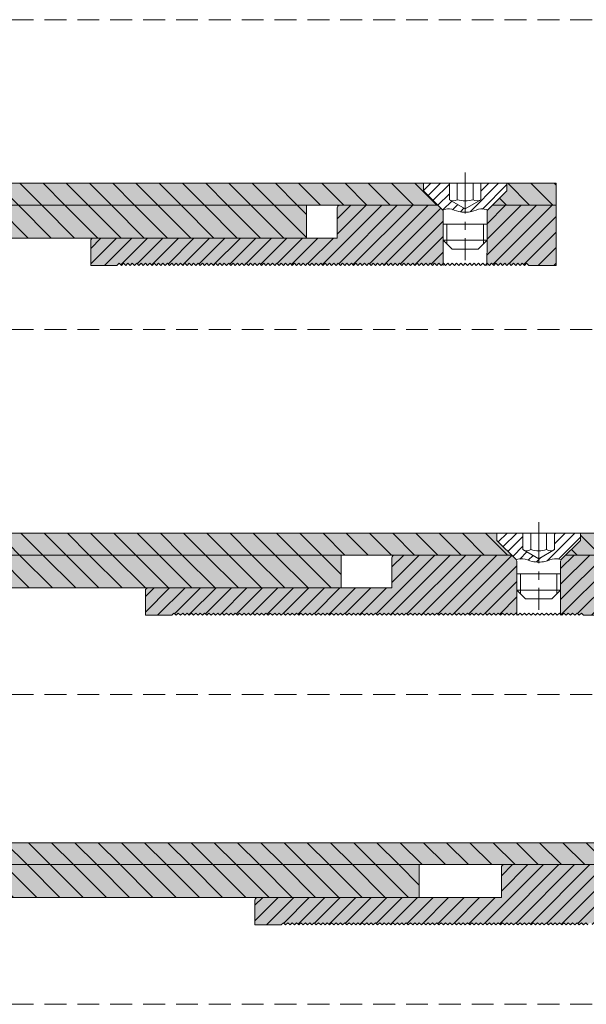
# Model space of a CAD drawing. Units: millimetres. Extents: x -88 to 224, y -534 to -159.
# Drawn here: x 15 to 119, y -339 to -159 of the extents above; entities that cross this region are included whole.
import ezdxf

# ---------------------------------------------------------------- set-up
doc = ezdxf.new("R2010")
doc.units = ezdxf.units.MM
for name, pattern in [('K5LT_AXLED', [12, 7.5, -1.5, 1.5, -1.5]), ('K5LT_DASHED', [6, 4, -2]), ('K5LT_THIN_INCLUDED_TO_HATCHING', [0])]:
    doc.linetypes.add(name, pattern=pattern)
pattern_1 = [(-45, (0, 0), (2.12132, 2.12132), [])]
pattern_2 = [(45, (0, 0), (-1.414214, 1.414214), [])]
pattern_3 = [(45, (0, 0), (-0.8838835, 0.8838835), [])]

# ---------------------------------------------------------------- blocks, each defined once
blk = doc.blocks.new('U0')
at = {"color": 7, "linetype": 'K5LT_DASHED', "lineweight": 18}
blk.add_line((-88.31, -159.24), (223.69, -159.24), dxfattribs=at)
blk = doc.blocks.new('U2')
blk.add_wipeout([(100.6, -193.95), (104.11, -190.45), (104.11, -190.45), (104.11, -189.11), (104.11, -189.11), (96.49, -189.11), (96.49, -189.11), (88.87, -189.11), (88.87, -189.11), (88.87, -190.45), (88.87, -190.45), (92.37, -193.95), (92.37, -193.95), (92.49, -194.23), (92.49, -194.23), (92.49, -199.51), (92.49, -199.51), (94.09, -201.11), (94.09, -201.11), (96.49, -201.11), (96.49, -201.11), (98.89, -201.11), (98.89, -201.11), (100.49, -199.51), (100.49, -199.51), (100.49, -194.23), (100.49, -194.23)])
h = blk.add_hatch()
h.set_pattern_fill('', angle=45, style=0, pattern_type=0)
h.set_pattern_definition(pattern_3)
h.paths.add_polyline_path([(100.6, -193.95), (104.11, -190.45), (104.11, -189.11), (99.37, -189.11), (99.37, -192.11), (96.49, -193.77), (93.6, -192.11), (93.6, -189.11), (88.87, -189.11), (88.87, -190.45), (92.37, -193.95), (93.6, -193.77), (95.33, -194.27), (96.49, -194.4), (97.64, -194.27), (99.37, -193.77)])
at = {"color": 30, "linetype": 'K5LT_AXLED', "lineweight": 18, "true_color": 0xff8000}
blk.add_line((96.49, -187.11), (96.49, -203.11), dxfattribs=at)
at = {"color": 7, "linetype": 'K5LT_THIN_INCLUDED_TO_HATCHING', "lineweight": 18}
for p, q in [((96.49, -189.11), (88.87, -189.11)), ((88.87, -189.11), (88.87, -190.45)), ((92.37, -193.95), (88.87, -190.45)), ((93.6, -189.11), (93.6, -192.11)), ((95.04, -189.11), (95.04, -192.11)), ((96.49, -189.11), (104.11, -189.11)), ((97.93, -189.11), (97.93, -192.11)), ((99.37, -189.11), (99.37, -192.11)), ((100.6, -193.95), (104.11, -190.45)), ((104.11, -189.11), (104.11, -190.45)), ((93.6, -192.11), (96.49, -193.77)), ((99.37, -192.11), (96.49, -193.77)), ((92.49, -194.23), (92.49, -199.51)), ((100.49, -194.23), (100.49, -199.51)), ((92.49, -196.57), (96.49, -196.57)), ((93.16, -196.57), (93.16, -200.18)), ((100.49, -196.57), (96.49, -196.57)), ((99.81, -196.57), (99.81, -200.18)), ((92.49, -199.51), (94.09, -201.11)), ((92.49, -199.51), (96.49, -199.51)), ((94.09, -201.11), (96.49, -201.11)), ((100.49, -199.51), (96.49, -199.51)), ((98.89, -201.11), (96.49, -201.11)), ((100.49, -199.51), (98.89, -201.11))]:
    blk.add_line(p, q, dxfattribs=at)
for centre, radius, start, end in [((94.32, -191.05), 1.28, 235.6158, 304.3842), ((96.49, -187.55), 4.78, 252.412, 287.588), ((98.65, -191.05), 1.28, 235.6158, 304.3842), ((92.09, -194.23), 0.4, 0, 45), ((100.89, -194.23), 0.4, 135, 180)]:
    blk.add_arc(centre, radius, start, end, dxfattribs=at)
for points in [[(92.37, -193.95), (92.78, -193.82), (93.19, -193.76), (93.6, -193.77), (94.19, -193.79), (94.74, -194.17), (95.33, -194.27), (95.71, -194.34), (96.1, -194.38), (96.49, -194.4)], [(100.6, -193.95), (100.19, -193.82), (99.78, -193.76), (99.37, -193.77), (98.79, -193.79), (98.23, -194.17), (97.64, -194.27), (97.26, -194.34), (96.88, -194.38), (96.49, -194.4)]]:
    blk.add_open_spline(points, degree=3, knots=[0, 0, 0, 0, 1, 1, 1, 2, 2, 2, 3, 3, 3, 3], dxfattribs=at)
blk = doc.blocks.new('U12')
blk.add_wipeout([(114.03, -257.8), (117.53, -254.3), (117.53, -254.3), (117.53, -252.96), (117.53, -252.96), (109.91, -252.96), (109.91, -252.96), (102.29, -252.96), (102.29, -252.96), (102.29, -254.3), (102.29, -254.3), (105.79, -257.8), (105.79, -257.8), (105.91, -258.09), (105.91, -258.09), (105.91, -263.36), (105.91, -263.36), (107.51, -264.96), (107.51, -264.96), (109.91, -264.96), (109.91, -264.96), (112.31, -264.96), (112.31, -264.96), (113.91, -263.36), (113.91, -263.36), (113.91, -258.09), (113.91, -258.09)])
h = blk.add_hatch()
h.set_pattern_fill('', angle=45, style=0, pattern_type=0)
h.set_pattern_definition(pattern_3)
h.paths.add_polyline_path([(114.03, -257.8), (117.53, -254.3), (117.53, -252.96), (112.8, -252.96), (112.8, -255.96), (109.91, -257.63), (107.02, -255.96), (107.02, -252.96), (102.29, -252.96), (102.29, -254.3), (105.79, -257.8), (107.02, -257.63), (108.75, -258.13), (109.91, -258.25), (111.06, -258.13), (112.8, -257.63)])
at = {"color": 30, "linetype": 'K5LT_AXLED', "lineweight": 18, "true_color": 0xff8000}
blk.add_line((109.91, -250.96), (109.91, -266.96), dxfattribs=at)
at = {"color": 7, "linetype": 'K5LT_THIN_INCLUDED_TO_HATCHING', "lineweight": 18}
for p, q in [((109.91, -252.96), (102.29, -252.96)), ((102.29, -252.96), (102.29, -254.3)), ((107.02, -252.96), (107.02, -255.96)), ((108.47, -252.96), (108.47, -255.96)), ((109.91, -252.96), (117.53, -252.96)), ((111.35, -252.96), (111.35, -255.96)), ((112.8, -252.96), (112.8, -255.96)), ((117.53, -252.96), (117.53, -254.3)), ((105.79, -257.8), (102.29, -254.3)), ((114.03, -257.8), (117.53, -254.3)), ((107.02, -255.96), (109.91, -257.63)), ((112.8, -255.96), (109.91, -257.63)), ((105.91, -258.09), (105.91, -263.36)), ((113.91, -258.09), (113.91, -263.36)), ((105.91, -260.42), (109.91, -260.42)), ((106.59, -260.42), (106.59, -264.04)), ((113.91, -260.42), (109.91, -260.42)), ((113.23, -260.42), (113.23, -264.04)), ((105.91, -263.36), (107.51, -264.96)), ((105.91, -263.36), (109.91, -263.36)), ((113.91, -263.36), (109.91, -263.36)), ((113.91, -263.36), (112.31, -264.96)), ((107.51, -264.96), (109.91, -264.96)), ((112.31, -264.96), (109.91, -264.96))]:
    blk.add_line(p, q, dxfattribs=at)
for centre, radius, start, end in [((107.74, -254.91), 1.28, 235.6158, 304.3842), ((109.91, -251.41), 4.78, 252.412, 287.588), ((112.07, -254.91), 1.28, 235.6158, 304.3842), ((105.51, -258.09), 0.4, 0, 45), ((114.31, -258.09), 0.4, 135, 180)]:
    blk.add_arc(centre, radius, start, end, dxfattribs=at)
for points in [[(105.79, -257.8), (106.21, -257.67), (106.62, -257.61), (107.02, -257.63), (107.61, -257.64), (108.16, -258.02), (108.75, -258.13), (109.13, -258.19), (109.52, -258.24), (109.91, -258.25)], [(114.03, -257.8), (113.61, -257.67), (113.2, -257.61), (112.8, -257.63), (112.21, -257.64), (111.65, -258.02), (111.06, -258.13), (110.68, -258.19), (110.3, -258.24), (109.91, -258.25)]]:
    blk.add_open_spline(points, degree=3, knots=[0, 0, 0, 0, 1, 1, 1, 2, 2, 2, 3, 3, 3, 3], dxfattribs=at)

msp = doc.modelspace()

# ---------------------------------------------------------------- hatches: boundary and pattern name
at = {"true_color": 0x00ffff}
h = msp.add_hatch(color=4, dxfattribs=at)
h.paths.add_polyline_path([(-53.59, -193.11), (-46.89, -193.11), (-37.39, -193.11), (-10.69, -193.11), (-10.69, -189.11), (-76.89, -189.11), (-76.89, -193.11), (-66.89, -193.11)])
h.paths.add_polyline_path([(113.11, -189.11), (8.11, -189.11), (8.11, -193.11), (83.61, -193.11), (93.11, -193.11), (105.8, -193.11), (113.11, -193.11), (113.11, -192.94)])
h = msp.add_hatch()
h.set_pattern_fill('', angle=-45, style=0, pattern_type=0)
h.set_pattern_definition(pattern_1)
h.paths.add_polyline_path([(-10.69, -189.11), (-76.89, -189.11), (-76.89, -193.11), (-66.89, -193.11), (-53.59, -193.11), (-46.89, -193.11), (-37.39, -193.11), (-10.69, -193.11)])
h.paths.add_polyline_path([(113.11, -189.11), (8.11, -189.11), (8.11, -193.11), (83.61, -193.11), (93.11, -193.11), (105.8, -193.11), (113.11, -193.11), (113.11, -192.94)])
at = {"true_color": 0x99ccff}
for points in [[(-32.5, -199.11), (2, -199.11), (33, -199.11), (67.5, -199.11), (67.5, -193.11), (-32.5, -193.11)], [(-26.18, -262.96), (8.32, -262.96), (39.32, -262.96), (73.82, -262.96), (73.82, -256.96), (-26.18, -256.96)], [(-21.87, -319.48), (12.63, -319.48), (43.63, -319.48), (88.11, -319.48), (88.11, -313.48), (-21.87, -313.48)]]:
    msp.add_hatch(color=151, dxfattribs=at).paths.add_polyline_path(points)
h = msp.add_hatch()
h.set_pattern_fill('', angle=-45, style=0, pattern_type=0)
h.set_pattern_definition(pattern_1)
h.paths.add_polyline_path([(33, -199.11), (67.5, -199.11), (67.5, -193.11), (-32.5, -193.11), (-32.5, -199.11), (2, -199.11)])
h = msp.add_hatch(color=151, dxfattribs=at)
h.paths.add_polyline_path([(105.8, -193.11), (103.11, -193.11), (101.45, -193.11), (100.6, -193.95), (100.49, -194.23), (100.49, -199.51), (100.48, -203.74), (100.51, -203.71), (100.91, -204.11), (101.31, -203.71), (101.71, -204.11), (102.11, -203.71), (102.51, -204.11), (102.91, -203.71), (103.31, -204.11), (103.71, -203.71), (104.11, -204.11), (104.51, -203.71), (104.91, -204.11), (105.31, -203.71), (105.71, -204.11), (106.11, -203.71), (106.51, -204.11), (106.91, -203.71), (107.31, -204.11), (107.71, -203.71), (108.11, -204.11), (113.11, -204.11), (113.11, -200.11), (113.11, -193.11)])
h.paths.add_polyline_path([(73.11, -193.61), (73.11, -199.11), (67.5, -199.11), (28.61, -199.11), (28.25, -199.25), (28.11, -199.61), (28.11, -204.11), (32.91, -204.11), (33.31, -203.71), (33.71, -204.11), (34.11, -203.71), (34.51, -204.11), (34.91, -203.71), (35.31, -204.11), (35.71, -203.71), (36.11, -204.11), (36.51, -203.71), (36.91, -204.11), (37.31, -203.71), (37.71, -204.11), (38.11, -203.71), (38.51, -204.11), (38.91, -203.71), (39.31, -204.11), (39.71, -203.71), (40.11, -204.11), (40.51, -203.71), (40.91, -204.11), (41.31, -203.71), (41.71, -204.11), (42.11, -203.71), (42.51, -204.11), (42.91, -203.71), (43.31, -204.11), (43.71, -203.71), (44.11, -204.11), (44.51, -203.71), (44.91, -204.11), (45.31, -203.71), (45.71, -204.11), (46.11, -203.71), (46.51, -204.11), (46.91, -203.71), (47.31, -204.11), (47.71, -203.71), (48.11, -204.11), (48.51, -203.71), (48.91, -204.11), (49.31, -203.71), (49.71, -204.11), (50.11, -203.71), (50.51, -204.11), (50.91, -203.71), (51.31, -204.11), (51.71, -203.71), (52.11, -204.11), (52.51, -203.71), (52.91, -204.11), (53.31, -203.71), (53.71, -204.11), (54.11, -203.71), (54.51, -204.11), (54.91, -203.71), (55.31, -204.11), (55.71, -203.71), (56.11, -204.11), (56.51, -203.71), (56.91, -204.11), (57.31, -203.71), (57.71, -204.11), (58.11, -203.71), (58.51, -204.11), (58.91, -203.71), (59.31, -204.11), (59.71, -203.71), (60.11, -204.11), (60.51, -203.71), (60.91, -204.11), (61.31, -203.71), (61.71, -204.11), (62.11, -203.71), (62.51, -204.11), (62.91, -203.71), (63.31, -204.11), (63.71, -203.71), (64.11, -204.11), (64.51, -203.71), (64.91, -204.11), (65.31, -203.71), (65.71, -204.11), (66.11, -203.71), (66.51, -204.11), (66.91, -203.71), (67.31, -204.11), (67.71, -203.71), (68.11, -204.11), (68.51, -203.71), (68.91, -204.11), (69.31, -203.71), (69.71, -204.11), (70.11, -203.71), (70.51, -204.11), (70.91, -203.71), (71.31, -204.11), (71.71, -203.71), (72.11, -204.11), (72.51, -203.71), (72.91, -204.11), (73.31, -203.71), (73.71, -204.11), (74.11, -203.71), (74.51, -204.11), (74.91, -203.71), (75.31, -204.11), (75.71, -203.71), (76.11, -204.11), (76.51, -203.71), (76.91, -204.11), (77.31, -203.71), (77.71, -204.11), (78.11, -203.71), (78.51, -204.11), (78.91, -203.71), (79.31, -204.11), (79.71, -203.71), (80.11, -204.11), (80.51, -203.71), (80.91, -204.11), (81.31, -203.71), (81.71, -204.11), (82.11, -203.71), (82.51, -204.11), (82.91, -203.71), (83.31, -204.11), (83.71, -203.71), (84.11, -204.11), (84.51, -203.71), (84.91, -204.11), (85.31, -203.71), (85.71, -204.11), (86.11, -203.71), (86.51, -204.11), (86.91, -203.71), (87.31, -204.11), (87.71, -203.71), (88.11, -204.11), (88.51, -203.71), (88.91, -204.11), (89.31, -203.71), (89.71, -204.11), (90.11, -203.71), (90.51, -204.11), (90.91, -203.71), (91.31, -204.11), (91.71, -203.71), (92.11, -204.11), (92.48, -203.74), (92.49, -199.51), (92.49, -194.23), (92.37, -193.95), (91.53, -193.11), (83.61, -193.11), (83.11, -193.11), (73.61, -193.11), (73.25, -193.25)])
h = msp.add_hatch()
h.set_pattern_fill('', angle=45, style=0, pattern_type=0)
h.set_pattern_definition(pattern_2)
h.paths.add_polyline_path([(83.71, -203.71), (84.11, -204.11), (84.51, -203.71), (84.91, -204.11), (85.31, -203.71), (85.71, -204.11), (86.11, -203.71), (86.51, -204.11), (86.91, -203.71), (87.31, -204.11), (87.71, -203.71), (88.11, -204.11), (88.51, -203.71), (88.91, -204.11), (89.31, -203.71), (89.71, -204.11), (90.11, -203.71), (90.51, -204.11), (90.91, -203.71), (91.31, -204.11), (91.71, -203.71), (92.11, -204.11), (92.48, -203.74), (92.49, -199.51), (92.49, -194.23), (92.37, -193.95), (91.53, -193.11), (83.61, -193.11), (83.11, -193.11), (73.61, -193.11), (73.25, -193.25), (73.11, -193.61), (73.11, -199.11), (67.5, -199.11), (28.61, -199.11), (28.25, -199.25), (28.11, -199.61), (28.11, -204.11), (32.91, -204.11), (33.31, -203.71), (33.71, -204.11), (34.11, -203.71), (34.51, -204.11), (34.91, -203.71), (35.31, -204.11), (35.71, -203.71), (36.11, -204.11), (36.51, -203.71), (36.91, -204.11), (37.31, -203.71), (37.71, -204.11), (38.11, -203.71), (38.51, -204.11), (38.91, -203.71), (39.31, -204.11), (39.71, -203.71), (40.11, -204.11), (40.51, -203.71), (40.91, -204.11), (41.31, -203.71), (41.71, -204.11), (42.11, -203.71), (42.51, -204.11), (42.91, -203.71), (43.31, -204.11), (43.71, -203.71), (44.11, -204.11), (44.51, -203.71), (44.91, -204.11), (45.31, -203.71), (45.71, -204.11), (46.11, -203.71), (46.51, -204.11), (46.91, -203.71), (47.31, -204.11), (47.71, -203.71), (48.11, -204.11), (48.51, -203.71), (48.91, -204.11), (49.31, -203.71), (49.71, -204.11), (50.11, -203.71), (50.51, -204.11), (50.91, -203.71), (51.31, -204.11), (51.71, -203.71), (52.11, -204.11), (52.51, -203.71), (52.91, -204.11), (53.31, -203.71), (53.71, -204.11), (54.11, -203.71), (54.51, -204.11), (54.91, -203.71), (55.31, -204.11), (55.71, -203.71), (56.11, -204.11), (56.51, -203.71), (56.91, -204.11), (57.31, -203.71), (57.71, -204.11), (58.11, -203.71), (58.51, -204.11), (58.91, -203.71), (59.31, -204.11), (59.71, -203.71), (60.11, -204.11), (60.51, -203.71), (60.91, -204.11), (61.31, -203.71), (61.71, -204.11), (62.11, -203.71), (62.51, -204.11), (62.91, -203.71), (63.31, -204.11), (63.71, -203.71), (64.11, -204.11), (64.51, -203.71), (64.91, -204.11), (65.31, -203.71), (65.71, -204.11), (66.11, -203.71), (66.51, -204.11), (66.91, -203.71), (67.31, -204.11), (67.71, -203.71), (68.11, -204.11), (68.51, -203.71), (68.91, -204.11), (69.31, -203.71), (69.71, -204.11), (70.11, -203.71), (70.51, -204.11), (70.91, -203.71), (71.31, -204.11), (71.71, -203.71), (72.11, -204.11), (72.51, -203.71), (72.91, -204.11), (73.31, -203.71), (73.71, -204.11), (74.11, -203.71), (74.51, -204.11), (74.91, -203.71), (75.31, -204.11), (75.71, -203.71), (76.11, -204.11), (76.51, -203.71), (76.91, -204.11), (77.31, -203.71), (77.71, -204.11), (78.11, -203.71), (78.51, -204.11), (78.91, -203.71), (79.31, -204.11), (79.71, -203.71), (80.11, -204.11), (80.51, -203.71), (80.91, -204.11), (81.31, -203.71), (81.71, -204.11), (82.11, -203.71), (82.51, -204.11), (82.91, -203.71), (83.31, -204.11)])
h.paths.add_polyline_path([(105.71, -204.11), (106.11, -203.71), (106.51, -204.11), (106.91, -203.71), (107.31, -204.11), (107.71, -203.71), (108.11, -204.11), (113.11, -204.11), (113.11, -200.11), (113.11, -193.11), (105.8, -193.11), (103.11, -193.11), (101.45, -193.11), (100.6, -193.95), (100.49, -194.23), (100.49, -199.51), (100.48, -203.74), (100.51, -203.71), (100.91, -204.11), (101.31, -203.71), (101.71, -204.11), (102.11, -203.71), (102.51, -204.11), (102.91, -203.71), (103.31, -204.11), (103.71, -203.71), (104.11, -204.11), (104.51, -203.71), (104.91, -204.11), (105.31, -203.71)])
at = {"true_color": 0x00ffff}
h = msp.add_hatch(color=4, dxfattribs=at)
h.paths.add_polyline_path([(-53.59, -256.96), (-46.89, -256.96), (-37.39, -256.96), (-10.69, -256.96), (-10.69, -252.96), (-76.89, -252.96), (-76.89, -256.96), (-66.89, -256.96)])
h.paths.add_polyline_path([(123.11, -252.96), (8.11, -252.96), (8.11, -256.96), (83.61, -256.96), (93.11, -256.96), (105.8, -256.96), (113.11, -256.96), (123.11, -256.96)])
h = msp.add_hatch()
h.set_pattern_fill('', angle=-45, style=0, pattern_type=0)
h.set_pattern_definition(pattern_1)
h.paths.add_polyline_path([(-10.69, -252.96), (-76.89, -252.96), (-76.89, -256.96), (-66.89, -256.96), (-53.59, -256.96), (-46.89, -256.96), (-37.39, -256.96), (-10.69, -256.96)])
h.paths.add_polyline_path([(123.11, -252.96), (8.11, -252.96), (8.11, -256.96), (83.61, -256.96), (93.11, -256.96), (105.8, -256.96), (113.11, -256.96), (123.11, -256.96)])
h = msp.add_hatch()
h.set_pattern_fill('', angle=-45, style=0, pattern_type=0)
h.set_pattern_definition(pattern_1)
h.paths.add_polyline_path([(39.32, -262.96), (73.82, -262.96), (73.82, -256.96), (-26.18, -256.96), (-26.18, -262.96), (8.32, -262.96)])
at = {"true_color": 0x99ccff}
h = msp.add_hatch(color=151, dxfattribs=at)
h.paths.add_polyline_path([(104.95, -256.96), (93.11, -256.96), (83.61, -256.96), (83.25, -257.11), (83.11, -257.46), (83.11, -262.96), (73.82, -262.96), (38.61, -262.96), (38.25, -263.11), (38.11, -263.46), (38.11, -267.96), (42.91, -267.96), (43.31, -267.56), (43.71, -267.96), (44.11, -267.56), (44.51, -267.96), (44.91, -267.56), (45.31, -267.96), (45.71, -267.56), (46.11, -267.96), (46.51, -267.56), (46.91, -267.96), (47.31, -267.56), (47.71, -267.96), (48.11, -267.56), (48.51, -267.96), (48.91, -267.56), (49.31, -267.96), (49.71, -267.56), (50.11, -267.96), (50.51, -267.56), (50.91, -267.96), (51.31, -267.56), (51.71, -267.96), (52.11, -267.56), (52.51, -267.96), (52.91, -267.56), (53.31, -267.96), (53.71, -267.56), (54.11, -267.96), (54.51, -267.56), (54.91, -267.96), (55.31, -267.56), (55.71, -267.96), (56.11, -267.56), (56.51, -267.96), (56.91, -267.56), (57.31, -267.96), (57.71, -267.56), (58.11, -267.96), (58.51, -267.56), (58.91, -267.96), (59.31, -267.56), (59.71, -267.96), (60.11, -267.56), (60.51, -267.96), (60.91, -267.56), (61.31, -267.96), (61.71, -267.56), (62.11, -267.96), (62.51, -267.56), (62.91, -267.96), (63.31, -267.56), (63.71, -267.96), (64.11, -267.56), (64.51, -267.96), (64.91, -267.56), (65.31, -267.96), (65.71, -267.56), (66.11, -267.96), (66.51, -267.56), (66.91, -267.96), (67.31, -267.56), (67.71, -267.96), (68.11, -267.56), (68.51, -267.96), (68.91, -267.56), (69.31, -267.96), (69.71, -267.56), (70.11, -267.96), (70.51, -267.56), (70.91, -267.96), (71.31, -267.56), (71.71, -267.96), (72.11, -267.56), (72.51, -267.96), (72.91, -267.56), (73.31, -267.96), (73.71, -267.56), (74.11, -267.96), (74.51, -267.56), (74.91, -267.96), (75.31, -267.56), (75.71, -267.96), (76.11, -267.56), (76.51, -267.96), (76.91, -267.56), (77.31, -267.96), (77.71, -267.56), (78.11, -267.96), (78.51, -267.56), (78.91, -267.96), (79.31, -267.56), (79.71, -267.96), (80.11, -267.56), (80.51, -267.96), (80.91, -267.56), (81.31, -267.96), (81.71, -267.56), (82.11, -267.96), (82.51, -267.56), (82.91, -267.96), (83.31, -267.56), (83.71, -267.96), (84.11, -267.56), (84.51, -267.96), (84.91, -267.56), (85.31, -267.96), (85.71, -267.56), (86.11, -267.96), (86.51, -267.56), (86.91, -267.96), (87.31, -267.56), (87.71, -267.96), (88.11, -267.56), (88.51, -267.96), (88.91, -267.56), (89.31, -267.96), (89.71, -267.56), (90.11, -267.96), (90.51, -267.56), (90.91, -267.96), (91.31, -267.56), (91.71, -267.96), (92.11, -267.56), (92.51, -267.96), (92.91, -267.56), (93.31, -267.96), (93.71, -267.56), (94.11, -267.96), (94.51, -267.56), (94.91, -267.96), (95.31, -267.56), (95.71, -267.96), (96.11, -267.56), (96.51, -267.96), (96.91, -267.56), (97.31, -267.96), (97.71, -267.56), (98.11, -267.96), (98.51, -267.56), (98.91, -267.96), (99.31, -267.56), (99.71, -267.96), (100.11, -267.56), (100.51, -267.96), (100.91, -267.56), (101.31, -267.96), (101.71, -267.56), (102.11, -267.96), (102.51, -267.56), (102.91, -267.96), (103.31, -267.56), (103.71, -267.96), (104.11, -267.56), (104.51, -267.96), (104.91, -267.56), (105.31, -267.96), (105.71, -267.56), (105.9, -267.75), (105.91, -263.36), (105.91, -258.09), (105.79, -257.8)])
h.paths.add_polyline_path([(123.11, -263.96), (123.11, -256.96), (114.87, -256.96), (114.03, -257.8), (113.91, -258.09), (113.91, -263.36), (113.9, -267.75), (114.11, -267.96), (114.51, -267.56), (114.91, -267.96), (115.31, -267.56), (115.71, -267.96), (116.11, -267.56), (116.51, -267.96), (116.91, -267.56), (117.31, -267.96), (117.71, -267.56), (118.11, -267.96), (123.11, -267.96)])
h = msp.add_hatch()
h.set_pattern_fill('', angle=45, style=0, pattern_type=0)
h.set_pattern_definition(pattern_2)
h.paths.add_polyline_path([(113.91, -260.42), (113.91, -263.36), (113.9, -267.75), (114.11, -267.96), (114.51, -267.56), (114.91, -267.96), (115.31, -267.56), (115.71, -267.96), (116.11, -267.56), (116.51, -267.96), (116.91, -267.56), (117.31, -267.96), (117.71, -267.56), (118.11, -267.96), (123.11, -267.96), (123.11, -263.96), (123.11, -256.96), (114.87, -256.96), (114.03, -257.8), (113.91, -258.09)])
h.paths.add_polyline_path([(96.11, -267.56), (96.51, -267.96), (96.91, -267.56), (97.31, -267.96), (97.71, -267.56), (98.11, -267.96), (98.51, -267.56), (98.91, -267.96), (99.31, -267.56), (99.71, -267.96), (100.11, -267.56), (100.51, -267.96), (100.91, -267.56), (101.31, -267.96), (101.71, -267.56), (102.11, -267.96), (102.51, -267.56), (102.91, -267.96), (103.31, -267.56), (103.71, -267.96), (104.11, -267.56), (104.51, -267.96), (104.91, -267.56), (105.31, -267.96), (105.71, -267.56), (105.9, -267.75), (105.91, -263.36), (105.91, -258.09), (105.79, -257.8), (104.95, -256.96), (93.11, -256.96), (83.61, -256.96), (83.25, -257.11), (83.11, -257.46), (83.11, -262.96), (73.82, -262.96), (38.61, -262.96), (38.25, -263.11), (38.11, -263.46), (38.11, -267.96), (42.91, -267.96), (43.31, -267.56), (43.71, -267.96), (44.11, -267.56), (44.51, -267.96), (44.91, -267.56), (45.31, -267.96), (45.71, -267.56), (46.11, -267.96), (46.51, -267.56), (46.91, -267.96), (47.31, -267.56), (47.71, -267.96), (48.11, -267.56), (48.51, -267.96), (48.91, -267.56), (49.31, -267.96), (49.71, -267.56), (50.11, -267.96), (50.51, -267.56), (50.91, -267.96), (51.31, -267.56), (51.71, -267.96), (52.11, -267.56), (52.51, -267.96), (52.91, -267.56), (53.31, -267.96), (53.71, -267.56), (54.11, -267.96), (54.51, -267.56), (54.91, -267.96), (55.31, -267.56), (55.71, -267.96), (56.11, -267.56), (56.51, -267.96), (56.91, -267.56), (57.31, -267.96), (57.71, -267.56), (58.11, -267.96), (58.51, -267.56), (58.91, -267.96), (59.31, -267.56), (59.71, -267.96), (60.11, -267.56), (60.51, -267.96), (60.91, -267.56), (61.31, -267.96), (61.71, -267.56), (62.11, -267.96), (62.51, -267.56), (62.91, -267.96), (63.31, -267.56), (63.71, -267.96), (64.11, -267.56), (64.51, -267.96), (64.91, -267.56), (65.31, -267.96), (65.71, -267.56), (66.11, -267.96), (66.51, -267.56), (66.91, -267.96), (67.31, -267.56), (67.71, -267.96), (68.11, -267.56), (68.51, -267.96), (68.91, -267.56), (69.31, -267.96), (69.71, -267.56), (70.11, -267.96), (70.51, -267.56), (70.91, -267.96), (71.31, -267.56), (71.71, -267.96), (72.11, -267.56), (72.51, -267.96), (72.91, -267.56), (73.31, -267.96), (73.71, -267.56), (74.11, -267.96), (74.51, -267.56), (74.91, -267.96), (75.31, -267.56), (75.71, -267.96), (76.11, -267.56), (76.51, -267.96), (76.91, -267.56), (77.31, -267.96), (77.71, -267.56), (78.11, -267.96), (78.51, -267.56), (78.91, -267.96), (79.31, -267.56), (79.71, -267.96), (80.11, -267.56), (80.51, -267.96), (80.91, -267.56), (81.31, -267.96), (81.71, -267.56), (82.11, -267.96), (82.51, -267.56), (82.91, -267.96), (83.31, -267.56), (83.71, -267.96), (84.11, -267.56), (84.51, -267.96), (84.91, -267.56), (85.31, -267.96), (85.71, -267.56), (86.11, -267.96), (86.51, -267.56), (86.91, -267.96), (87.31, -267.56), (87.71, -267.96), (88.11, -267.56), (88.51, -267.96), (88.91, -267.56), (89.31, -267.96), (89.71, -267.56), (90.11, -267.96), (90.51, -267.56), (90.91, -267.96), (91.31, -267.56), (91.71, -267.96), (92.11, -267.56), (92.51, -267.96), (92.91, -267.56), (93.31, -267.96), (93.71, -267.56), (94.11, -267.96), (94.51, -267.56), (94.91, -267.96), (95.31, -267.56), (95.71, -267.96)])
at = {"true_color": 0x00ffff}
h = msp.add_hatch(color=4, dxfattribs=at)
h.paths.add_polyline_path([(-53.59, -313.48), (-46.89, -313.48), (-37.39, -313.48), (-10.69, -313.48), (-10.69, -309.48), (-76.89, -309.48), (-76.89, -313.48), (-66.89, -313.48)])
h.paths.add_polyline_path([(143.11, -309.48), (8.11, -309.48), (8.11, -313.48), (83.61, -313.48), (93.11, -313.48), (105.8, -313.48), (113.11, -313.48), (143.11, -313.48)])
h = msp.add_hatch()
h.set_pattern_fill('', angle=-45, style=0, pattern_type=0)
h.set_pattern_definition(pattern_1)
h.paths.add_polyline_path([(-10.69, -309.48), (-76.89, -309.48), (-76.89, -313.48), (-66.89, -313.48), (-53.59, -313.48), (-46.89, -313.48), (-37.39, -313.48), (-10.69, -313.48)])
h.paths.add_polyline_path([(143.11, -309.48), (8.11, -309.48), (8.11, -313.48), (83.61, -313.48), (93.11, -313.48), (105.8, -313.48), (113.11, -313.48), (143.11, -313.48)])
h = msp.add_hatch()
h.set_pattern_fill('', angle=-45, style=0, pattern_type=0)
h.set_pattern_definition(pattern_1)
h.paths.add_polyline_path([(43.63, -319.48), (88.11, -319.48), (88.11, -313.48), (-21.87, -313.48), (-21.87, -319.48), (12.63, -319.48)])
at = {"true_color": 0x99ccff}
h = msp.add_hatch(color=151, dxfattribs=at)
h.paths.add_polyline_path([(138.11, -324.48), (143.11, -324.48), (143.11, -320.48), (143.11, -313.48), (134.87, -313.48), (134.03, -314.32), (133.91, -314.6), (133.91, -319.88), (133.9, -324.27), (134.11, -324.48), (134.51, -324.08), (134.91, -324.48), (135.31, -324.08), (135.71, -324.48), (136.11, -324.08), (136.51, -324.48), (136.91, -324.08), (137.31, -324.48), (137.71, -324.08)])
h.paths.add_polyline_path([(124.95, -313.48), (113.11, -313.48), (105.8, -313.48), (103.61, -313.48), (103.25, -313.63), (103.11, -313.98), (103.11, -319.48), (88.11, -319.48), (58.61, -319.48), (58.25, -319.63), (58.11, -319.98), (58.11, -324.48), (62.91, -324.48), (63.31, -324.08), (63.71, -324.48), (64.11, -324.08), (64.51, -324.48), (64.91, -324.08), (65.31, -324.48), (65.71, -324.08), (66.11, -324.48), (66.51, -324.08), (66.91, -324.48), (67.31, -324.08), (67.71, -324.48), (68.11, -324.08), (68.51, -324.48), (68.91, -324.08), (69.31, -324.48), (69.71, -324.08), (70.11, -324.48), (70.51, -324.08), (70.91, -324.48), (71.31, -324.08), (71.71, -324.48), (72.11, -324.08), (72.51, -324.48), (72.91, -324.08), (73.31, -324.48), (73.71, -324.08), (74.11, -324.48), (74.51, -324.08), (74.91, -324.48), (75.31, -324.08), (75.71, -324.48), (76.11, -324.08), (76.51, -324.48), (76.91, -324.08), (77.31, -324.48), (77.71, -324.08), (78.11, -324.48), (78.51, -324.08), (78.91, -324.48), (79.31, -324.08), (79.71, -324.48), (80.11, -324.08), (80.51, -324.48), (80.91, -324.08), (81.31, -324.48), (81.71, -324.08), (82.11, -324.48), (82.51, -324.08), (82.91, -324.48), (83.31, -324.08), (83.71, -324.48), (84.11, -324.08), (84.51, -324.48), (84.91, -324.08), (85.31, -324.48), (85.71, -324.08), (86.11, -324.48), (86.51, -324.08), (86.91, -324.48), (87.31, -324.08), (87.71, -324.48), (88.11, -324.08), (88.51, -324.48), (88.91, -324.08), (89.31, -324.48), (89.71, -324.08), (90.11, -324.48), (90.51, -324.08), (90.91, -324.48), (91.31, -324.08), (91.71, -324.48), (92.11, -324.08), (92.51, -324.48), (92.91, -324.08), (93.31, -324.48), (93.71, -324.08), (94.11, -324.48), (94.51, -324.08), (94.91, -324.48), (95.31, -324.08), (95.71, -324.48), (96.11, -324.08), (96.51, -324.48), (96.91, -324.08), (97.31, -324.48), (97.71, -324.08), (98.11, -324.48), (98.51, -324.08), (98.91, -324.48), (99.31, -324.08), (99.71, -324.48), (100.11, -324.08), (100.51, -324.48), (100.91, -324.08), (101.31, -324.48), (101.71, -324.08), (102.11, -324.48), (102.51, -324.08), (102.91, -324.48), (103.31, -324.08), (103.71, -324.48), (104.11, -324.08), (104.51, -324.48), (104.91, -324.08), (105.31, -324.48), (105.71, -324.08), (106.11, -324.48), (106.51, -324.08), (106.91, -324.48), (107.31, -324.08), (107.71, -324.48), (108.11, -324.08), (108.51, -324.48), (108.91, -324.08), (109.31, -324.48), (109.71, -324.08), (110.11, -324.48), (110.51, -324.08), (110.91, -324.48), (111.31, -324.08), (111.71, -324.48), (112.11, -324.08), (112.51, -324.48), (112.91, -324.08), (113.31, -324.48), (113.71, -324.08), (114.11, -324.48), (114.51, -324.08), (114.91, -324.48), (115.31, -324.08), (115.71, -324.48), (116.11, -324.08), (116.51, -324.48), (116.91, -324.08), (117.31, -324.48), (117.71, -324.08), (118.11, -324.48), (118.51, -324.08), (118.91, -324.48), (119.31, -324.08), (119.71, -324.48), (120.11, -324.08), (120.51, -324.48), (120.91, -324.08), (121.31, -324.48), (121.71, -324.08), (122.11, -324.48), (122.51, -324.08), (122.91, -324.48), (123.31, -324.08), (123.71, -324.48), (124.11, -324.08), (124.51, -324.48), (124.91, -324.08), (125.31, -324.48), (125.71, -324.08), (125.9, -324.27), (125.91, -319.88), (125.91, -314.6), (125.79, -314.32)])
h = msp.add_hatch()
h.set_pattern_fill('', angle=45, style=0, pattern_type=0)
h.set_pattern_definition(pattern_2)
h.paths.add_polyline_path([(114.91, -324.48), (115.31, -324.08), (115.71, -324.48), (116.11, -324.08), (116.51, -324.48), (116.91, -324.08), (117.31, -324.48), (117.71, -324.08), (118.11, -324.48), (118.51, -324.08), (118.91, -324.48), (119.31, -324.08), (119.71, -324.48), (120.11, -324.08), (120.51, -324.48), (120.91, -324.08), (121.31, -324.48), (121.71, -324.08), (122.11, -324.48), (122.51, -324.08), (122.91, -324.48), (123.31, -324.08), (123.71, -324.48), (124.11, -324.08), (124.51, -324.48), (124.91, -324.08), (125.31, -324.48), (125.71, -324.08), (125.9, -324.27), (125.91, -319.88), (125.91, -314.6), (125.79, -314.32), (124.95, -313.48), (113.11, -313.48), (105.8, -313.48), (103.61, -313.48), (103.25, -313.63), (103.11, -313.98), (103.11, -319.48), (88.11, -319.48), (58.61, -319.48), (58.25, -319.63), (58.11, -319.98), (58.11, -324.48), (62.91, -324.48), (63.31, -324.08), (63.71, -324.48), (64.11, -324.08), (64.51, -324.48), (64.91, -324.08), (65.31, -324.48), (65.71, -324.08), (66.11, -324.48), (66.51, -324.08), (66.91, -324.48), (67.31, -324.08), (67.71, -324.48), (68.11, -324.08), (68.51, -324.48), (68.91, -324.08), (69.31, -324.48), (69.71, -324.08), (70.11, -324.48), (70.51, -324.08), (70.91, -324.48), (71.31, -324.08), (71.71, -324.48), (72.11, -324.08), (72.51, -324.48), (72.91, -324.08), (73.31, -324.48), (73.71, -324.08), (74.11, -324.48), (74.51, -324.08), (74.91, -324.48), (75.31, -324.08), (75.71, -324.48), (76.11, -324.08), (76.51, -324.48), (76.91, -324.08), (77.31, -324.48), (77.71, -324.08), (78.11, -324.48), (78.51, -324.08), (78.91, -324.48), (79.31, -324.08), (79.71, -324.48), (80.11, -324.08), (80.51, -324.48), (80.91, -324.08), (81.31, -324.48), (81.71, -324.08), (82.11, -324.48), (82.51, -324.08), (82.91, -324.48), (83.31, -324.08), (83.71, -324.48), (84.11, -324.08), (84.51, -324.48), (84.91, -324.08), (85.31, -324.48), (85.71, -324.08), (86.11, -324.48), (86.51, -324.08), (86.91, -324.48), (87.31, -324.08), (87.71, -324.48), (88.11, -324.08), (88.51, -324.48), (88.91, -324.08), (89.31, -324.48), (89.71, -324.08), (90.11, -324.48), (90.51, -324.08), (90.91, -324.48), (91.31, -324.08), (91.71, -324.48), (92.11, -324.08), (92.51, -324.48), (92.91, -324.08), (93.31, -324.48), (93.71, -324.08), (94.11, -324.48), (94.51, -324.08), (94.91, -324.48), (95.31, -324.08), (95.71, -324.48), (96.11, -324.08), (96.51, -324.48), (96.91, -324.08), (97.31, -324.48), (97.71, -324.08), (98.11, -324.48), (98.51, -324.08), (98.91, -324.48), (99.31, -324.08), (99.71, -324.48), (100.11, -324.08), (100.51, -324.48), (100.91, -324.08), (101.31, -324.48), (101.71, -324.08), (102.11, -324.48), (102.51, -324.08), (102.91, -324.48), (103.31, -324.08), (103.71, -324.48), (104.11, -324.08), (104.51, -324.48), (104.91, -324.08), (105.31, -324.48), (105.71, -324.08), (106.11, -324.48), (106.51, -324.08), (106.91, -324.48), (107.31, -324.08), (107.71, -324.48), (108.11, -324.08), (108.51, -324.48), (108.91, -324.08), (109.31, -324.48), (109.71, -324.08), (110.11, -324.48), (110.51, -324.08), (110.91, -324.48), (111.31, -324.08), (111.71, -324.48), (112.11, -324.08), (112.51, -324.48), (112.91, -324.08), (113.31, -324.48), (113.71, -324.08), (114.11, -324.48), (114.51, -324.08)])
h.paths.add_polyline_path([(137.31, -324.48), (137.71, -324.08), (138.11, -324.48), (143.11, -324.48), (143.11, -320.48), (143.11, -313.48), (134.87, -313.48), (134.03, -314.32), (133.91, -314.6), (133.91, -319.88), (133.9, -324.27), (134.11, -324.48), (134.51, -324.08), (134.91, -324.48), (135.31, -324.08), (135.71, -324.48), (136.11, -324.08), (136.51, -324.48), (136.91, -324.08)])

# ---------------------------------------------------------------- linework, layer by layer
at = {"color": 7, "linetype": 'K5LT_THIN_INCLUDED_TO_HATCHING', "lineweight": 18}
for p, q in [((92.49, -199.51), (92.47, -204.11)), ((100.47, -204.11), (100.49, -199.51)), ((105.91, -263.36), (105.9, -267.96)), ((113.9, -267.96), (113.91, -263.36))]:
    msp.add_line(p, q, dxfattribs=at)
at = {"color": 7, "linetype": 'K5LT_DASHED', "lineweight": 18}
for p, q in [((-88.31, -215.77), (223.69, -215.77)), ((-88.31, -282.44), (223.69, -282.44)), ((-88.31, -338.97), (223.69, -338.97))]:
    msp.add_line(p, q, dxfattribs=at)
at = {"color": 7, "linetype": 'K5LT_THIN_INCLUDED_TO_HATCHING', "lineweight": 18}
for points in [[(-53.59, -193.11), (-66.89, -193.11), (-76.89, -193.11), (-76.89, -189.11), (-10.69, -189.11), (8.11, -189.11), (113.11, -189.11), (113.11, -192.77), (113.11, -193.11), (105.8, -193.11), (93.11, -193.11), (83.61, -193.11), (8.11, -193.11), (-10.69, -193.11), (-37.39, -193.11), (-46.89, -193.11)], [(-32.5, -193.11), (67.5, -193.11), (67.5, -199.11), (-32.5, -199.11)], [(-53.59, -256.96), (-66.89, -256.96), (-76.89, -256.96), (-76.89, -252.96), (-10.69, -252.96), (8.11, -252.96), (123.11, -252.96), (123.11, -256.96), (113.11, -256.96), (105.8, -256.96), (93.11, -256.96), (83.61, -256.96), (8.11, -256.96), (-10.69, -256.96), (-37.39, -256.96), (-46.89, -256.96)], [(-26.18, -256.96), (73.82, -256.96), (73.82, -262.96), (-26.18, -262.96)], [(-53.59, -313.48), (-66.89, -313.48), (-76.89, -313.48), (-76.89, -309.48), (-10.69, -309.48), (8.11, -309.48), (143.11, -309.48), (143.11, -313.48), (113.11, -313.48), (105.8, -313.48), (93.11, -313.48), (83.61, -313.48), (8.11, -313.48), (-10.69, -313.48), (-37.39, -313.48), (-46.89, -313.48)], [(-21.87, -313.48), (88.11, -313.48), (88.11, -319.48), (-21.87, -319.48)]]:
    msp.add_lwpolyline(points, close=True, dxfattribs=at)
for points in [[(83.11, -193.11), (73.61, -193.11, 0.414214), (73.11, -193.61), (73.11, -199.11), (28.61, -199.11, 0.414214), (28.11, -199.61), (28.11, -204.11), (32.91, -204.11), (33.31, -203.71), (33.71, -204.11), (34.11, -203.71), (34.51, -204.11), (34.91, -203.71), (35.31, -204.11), (35.71, -203.71), (36.11, -204.11), (36.51, -203.71), (36.91, -204.11), (37.31, -203.71), (37.71, -204.11), (38.11, -203.71), (38.51, -204.11), (38.91, -203.71), (39.31, -204.11), (39.71, -203.71), (40.11, -204.11), (40.51, -203.71), (40.91, -204.11), (41.31, -203.71), (41.71, -204.11), (42.11, -203.71), (42.51, -204.11), (42.91, -203.71), (43.31, -204.11), (43.71, -203.71), (44.11, -204.11), (44.51, -203.71), (44.91, -204.11), (45.31, -203.71), (45.71, -204.11), (46.11, -203.71), (46.51, -204.11), (46.91, -203.71), (47.31, -204.11), (47.71, -203.71), (48.11, -204.11), (48.51, -203.71), (48.91, -204.11), (49.31, -203.71), (49.71, -204.11), (50.11, -203.71), (50.51, -204.11), (50.91, -203.71), (51.31, -204.11), (51.71, -203.71), (52.11, -204.11), (52.51, -203.71), (52.91, -204.11), (53.31, -203.71), (53.71, -204.11), (54.11, -203.71), (54.51, -204.11), (54.91, -203.71), (55.31, -204.11), (55.71, -203.71), (56.11, -204.11), (56.51, -203.71), (56.91, -204.11), (57.31, -203.71), (57.71, -204.11), (58.11, -203.71), (58.51, -204.11), (58.91, -203.71), (59.31, -204.11), (59.71, -203.71), (60.11, -204.11), (60.51, -203.71), (60.91, -204.11), (61.31, -203.71), (61.71, -204.11), (62.11, -203.71), (62.51, -204.11), (62.91, -203.71), (63.31, -204.11), (63.71, -203.71), (64.11, -204.11), (64.51, -203.71), (64.91, -204.11), (65.31, -203.71), (65.71, -204.11), (66.11, -203.71), (66.51, -204.11), (66.91, -203.71), (67.31, -204.11), (67.71, -203.71), (68.11, -204.11), (68.51, -203.71), (68.91, -204.11), (69.31, -203.71), (69.71, -204.11), (70.11, -203.71), (70.51, -204.11), (70.91, -203.71), (71.31, -204.11), (71.71, -203.71), (72.11, -204.11), (72.51, -203.71), (72.91, -204.11), (73.31, -203.71), (73.71, -204.11), (74.11, -203.71), (74.51, -204.11), (74.91, -203.71), (75.31, -204.11), (75.71, -203.71), (76.11, -204.11), (76.51, -203.71), (76.91, -204.11), (77.31, -203.71), (77.71, -204.11), (78.11, -203.71), (78.51, -204.11), (78.91, -203.71), (79.31, -204.11), (79.71, -203.71), (80.11, -204.11), (80.51, -203.71), (80.91, -204.11), (81.31, -203.71), (81.71, -204.11), (82.11, -203.71), (82.51, -204.11), (82.91, -203.71), (83.31, -204.11), (83.71, -203.71), (84.11, -204.11), (84.51, -203.71), (84.91, -204.11), (85.31, -203.71), (85.71, -204.11), (86.11, -203.71), (86.51, -204.11), (86.91, -203.71), (87.31, -204.11), (87.71, -203.71), (88.11, -204.11), (88.51, -203.71), (88.91, -204.11), (89.31, -203.71), (89.71, -204.11), (90.11, -203.71), (90.51, -204.11), (90.91, -203.71), (91.31, -204.11), (91.71, -203.71), (92.11, -204.11), (92.51, -203.71), (92.91, -204.11), (93.31, -203.71), (93.71, -204.11), (94.11, -203.71), (94.51, -204.11), (94.91, -203.71), (95.31, -204.11), (95.71, -203.71), (96.11, -204.11), (96.51, -203.71), (96.91, -204.11), (97.31, -203.71), (97.71, -204.11), (98.11, -203.71), (98.51, -204.11), (98.91, -203.71), (99.31, -204.11), (99.71, -203.71), (100.11, -204.11), (100.51, -203.71), (100.91, -204.11), (101.31, -203.71), (101.71, -204.11), (102.11, -203.71), (102.51, -204.11), (102.91, -203.71), (103.31, -204.11), (103.71, -203.71), (104.11, -204.11), (104.51, -203.71), (104.91, -204.11), (105.31, -203.71), (105.71, -204.11), (106.11, -203.71), (106.51, -204.11), (106.91, -203.71), (107.31, -204.11), (107.71, -203.71), (108.11, -204.11), (113.11, -204.11), (113.11, -200.11), (113.11, -193.11), (103.11, -193.11)], [(93.11, -256.96), (83.61, -256.96, 0.414214), (83.11, -257.46), (83.11, -262.96), (38.61, -262.96, 0.414214), (38.11, -263.46), (38.11, -267.96), (42.91, -267.96), (43.31, -267.56), (43.71, -267.96), (44.11, -267.56), (44.51, -267.96), (44.91, -267.56), (45.31, -267.96), (45.71, -267.56), (46.11, -267.96), (46.51, -267.56), (46.91, -267.96), (47.31, -267.56), (47.71, -267.96), (48.11, -267.56), (48.51, -267.96), (48.91, -267.56), (49.31, -267.96), (49.71, -267.56), (50.11, -267.96), (50.51, -267.56), (50.91, -267.96), (51.31, -267.56), (51.71, -267.96), (52.11, -267.56), (52.51, -267.96), (52.91, -267.56), (53.31, -267.96), (53.71, -267.56), (54.11, -267.96), (54.51, -267.56), (54.91, -267.96), (55.31, -267.56), (55.71, -267.96), (56.11, -267.56), (56.51, -267.96), (56.91, -267.56), (57.31, -267.96), (57.71, -267.56), (58.11, -267.96), (58.51, -267.56), (58.91, -267.96), (59.31, -267.56), (59.71, -267.96), (60.11, -267.56), (60.51, -267.96), (60.91, -267.56), (61.31, -267.96), (61.71, -267.56), (62.11, -267.96), (62.51, -267.56), (62.91, -267.96), (63.31, -267.56), (63.71, -267.96), (64.11, -267.56), (64.51, -267.96), (64.91, -267.56), (65.31, -267.96), (65.71, -267.56), (66.11, -267.96), (66.51, -267.56), (66.91, -267.96), (67.31, -267.56), (67.71, -267.96), (68.11, -267.56), (68.51, -267.96), (68.91, -267.56), (69.31, -267.96), (69.71, -267.56), (70.11, -267.96), (70.51, -267.56), (70.91, -267.96), (71.31, -267.56), (71.71, -267.96), (72.11, -267.56), (72.51, -267.96), (72.91, -267.56), (73.31, -267.96), (73.71, -267.56), (74.11, -267.96), (74.51, -267.56), (74.91, -267.96), (75.31, -267.56), (75.71, -267.96), (76.11, -267.56), (76.51, -267.96), (76.91, -267.56), (77.31, -267.96), (77.71, -267.56), (78.11, -267.96), (78.51, -267.56), (78.91, -267.96), (79.31, -267.56), (79.71, -267.96), (80.11, -267.56), (80.51, -267.96), (80.91, -267.56), (81.31, -267.96), (81.71, -267.56), (82.11, -267.96), (82.51, -267.56), (82.91, -267.96), (83.31, -267.56), (83.71, -267.96), (84.11, -267.56), (84.51, -267.96), (84.91, -267.56), (85.31, -267.96), (85.71, -267.56), (86.11, -267.96), (86.51, -267.56), (86.91, -267.96), (87.31, -267.56), (87.71, -267.96), (88.11, -267.56), (88.51, -267.96), (88.91, -267.56), (89.31, -267.96), (89.71, -267.56), (90.11, -267.96), (90.51, -267.56), (90.91, -267.96), (91.31, -267.56), (91.71, -267.96), (92.11, -267.56), (92.51, -267.96), (92.91, -267.56), (93.31, -267.96), (93.71, -267.56), (94.11, -267.96), (94.51, -267.56), (94.91, -267.96), (95.31, -267.56), (95.71, -267.96), (96.11, -267.56), (96.51, -267.96), (96.91, -267.56), (97.31, -267.96), (97.71, -267.56), (98.11, -267.96), (98.51, -267.56), (98.91, -267.96), (99.31, -267.56), (99.71, -267.96), (100.11, -267.56), (100.51, -267.96), (100.91, -267.56), (101.31, -267.96), (101.71, -267.56), (102.11, -267.96), (102.51, -267.56), (102.91, -267.96), (103.31, -267.56), (103.71, -267.96), (104.11, -267.56), (104.51, -267.96), (104.91, -267.56), (105.31, -267.96), (105.71, -267.56), (106.11, -267.96), (106.51, -267.56), (106.91, -267.96), (107.31, -267.56), (107.71, -267.96), (108.11, -267.56), (108.51, -267.96), (108.91, -267.56), (109.31, -267.96), (109.71, -267.56), (110.11, -267.96), (110.51, -267.56), (110.91, -267.96), (111.31, -267.56), (111.71, -267.96), (112.11, -267.56), (112.51, -267.96), (112.91, -267.56), (113.31, -267.96), (113.71, -267.56), (114.11, -267.96), (114.51, -267.56), (114.91, -267.96), (115.31, -267.56), (115.71, -267.96), (116.11, -267.56), (116.51, -267.96), (116.91, -267.56), (117.31, -267.96), (117.71, -267.56), (118.11, -267.96), (123.11, -267.96)], [(113.11, -313.48), (103.61, -313.48, 0.414214), (103.11, -313.98), (103.11, -319.48), (58.61, -319.48, 0.414214), (58.11, -319.98), (58.11, -324.48), (62.91, -324.48), (63.31, -324.08), (63.71, -324.48), (64.11, -324.08), (64.51, -324.48), (64.91, -324.08), (65.31, -324.48), (65.71, -324.08), (66.11, -324.48), (66.51, -324.08), (66.91, -324.48), (67.31, -324.08), (67.71, -324.48), (68.11, -324.08), (68.51, -324.48), (68.91, -324.08), (69.31, -324.48), (69.71, -324.08), (70.11, -324.48), (70.51, -324.08), (70.91, -324.48), (71.31, -324.08), (71.71, -324.48), (72.11, -324.08), (72.51, -324.48), (72.91, -324.08), (73.31, -324.48), (73.71, -324.08), (74.11, -324.48), (74.51, -324.08), (74.91, -324.48), (75.31, -324.08), (75.71, -324.48), (76.11, -324.08), (76.51, -324.48), (76.91, -324.08), (77.31, -324.48), (77.71, -324.08), (78.11, -324.48), (78.51, -324.08), (78.91, -324.48), (79.31, -324.08), (79.71, -324.48), (80.11, -324.08), (80.51, -324.48), (80.91, -324.08), (81.31, -324.48), (81.71, -324.08), (82.11, -324.48), (82.51, -324.08), (82.91, -324.48), (83.31, -324.08), (83.71, -324.48), (84.11, -324.08), (84.51, -324.48), (84.91, -324.08), (85.31, -324.48), (85.71, -324.08), (86.11, -324.48), (86.51, -324.08), (86.91, -324.48), (87.31, -324.08), (87.71, -324.48), (88.11, -324.08), (88.51, -324.48), (88.91, -324.08), (89.31, -324.48), (89.71, -324.08), (90.11, -324.48), (90.51, -324.08), (90.91, -324.48), (91.31, -324.08), (91.71, -324.48), (92.11, -324.08), (92.51, -324.48), (92.91, -324.08), (93.31, -324.48), (93.71, -324.08), (94.11, -324.48), (94.51, -324.08), (94.91, -324.48), (95.31, -324.08), (95.71, -324.48), (96.11, -324.08), (96.51, -324.48), (96.91, -324.08), (97.31, -324.48), (97.71, -324.08), (98.11, -324.48), (98.51, -324.08), (98.91, -324.48), (99.31, -324.08), (99.71, -324.48), (100.11, -324.08), (100.51, -324.48), (100.91, -324.08), (101.31, -324.48), (101.71, -324.08), (102.11, -324.48), (102.51, -324.08), (102.91, -324.48), (103.31, -324.08), (103.71, -324.48), (104.11, -324.08), (104.51, -324.48), (104.91, -324.08), (105.31, -324.48), (105.71, -324.08), (106.11, -324.48), (106.51, -324.08), (106.91, -324.48), (107.31, -324.08), (107.71, -324.48), (108.11, -324.08), (108.51, -324.48), (108.91, -324.08), (109.31, -324.48), (109.71, -324.08), (110.11, -324.48), (110.51, -324.08), (110.91, -324.48), (111.31, -324.08), (111.71, -324.48), (112.11, -324.08), (112.51, -324.48), (112.91, -324.08), (113.31, -324.48), (113.71, -324.08), (114.11, -324.48), (114.51, -324.08), (114.91, -324.48), (115.31, -324.08), (115.71, -324.48), (116.11, -324.08), (116.51, -324.48), (116.91, -324.08), (117.31, -324.48), (117.71, -324.08), (118.11, -324.48), (118.51, -324.08), (118.91, -324.48)]]:
    msp.add_lwpolyline(points, format="xyb", dxfattribs=at)
msp.add_lwpolyline([(123.11, -256.96), (113.11, -256.96)], dxfattribs=at)

# ---------------------------------------------------------------- block references
msp.add_blockref('U0', (0, 0))

# ---------------------------------------------------------------- next in the draw order: block references
for name in ['U2', 'U12']:
    msp.add_blockref(name, (0, 0))

doc.saveas('drawing.dxf')
